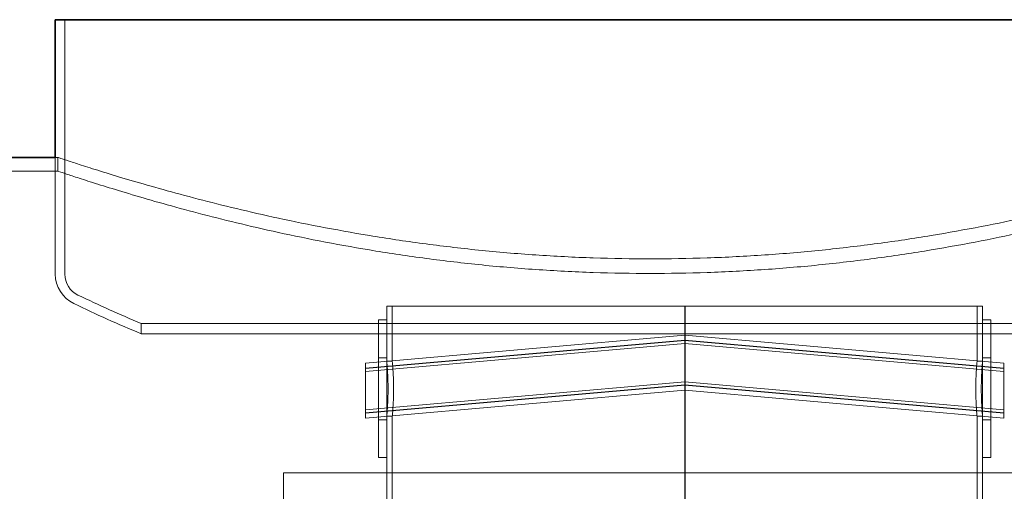
# Model space of a CAD drawing. Units: millimetres. Extents: x 249097 to 267924, y 156335 to 175609.
# Drawn here: x 258277 to 258993, y 172955 to 173297 of the extents above; entities that cross this region are included whole.
import ezdxf

# ---------------------------------------------------------------- set-up
doc = ezdxf.new("R2010")
doc.units = ezdxf.units.MM
doc.linetypes.add('DASHED', pattern=[0])
doc.layers.add('Hidden (ISO)', color=1, linetype='DASHED', lineweight=18, true_color=0xff0000)
doc.layers.add('Visible (ISO)', color=7, linetype='Continuous', lineweight=35)

msp = doc.modelspace()

# ---------------------------------------------------------------- linework, layer by layer
at = {"layer": 'Hidden (ISO)', "ltscale": 7.033683}
msp.add_line((258309.75, 173297.13), (258309.75, 173112.4), dxfattribs=at)
at = {"layer": 'Hidden (ISO)', "ltscale": 0.072243}
msp.add_line((258302.85, 173197.13), (258304.75, 173197.13), dxfattribs=at)
at = {"layer": 'Hidden (ISO)', "ltscale": 3.226132}
msp.add_line((258302.85, 173197.13), (258302.85, 173112.4), dxfattribs=at)
at = {"layer": 'Hidden (ISO)', "ltscale": 0.380655}
for p, q in [((258304.75, 173187.13), (258304.75, 173197.13)), ((258543.75, 173079.13), (258543.75, 173089.13)), ((258976.75, 173079.13), (258976.75, 173089.13))]:
    msp.add_line(p, q, dxfattribs=at)
at = {"layer": 'Hidden (ISO)', "ltscale": 12.998457}
msp.add_line((252256.56, 173187.13), (258304.75, 173187.13), dxfattribs=at)
at = {"layer": 'Hidden (ISO)', "ltscale": 13.155799}
msp.add_line((258976.75, 173089.13), (258543.75, 173089.13), dxfattribs=at)
at = {"layer": 'Hidden (ISO)', "ltscale": 1.52292}
for p, q in [((258547.75, 173049.13), (258547.75, 173089.13)), ((258972.75, 173049.13), (258972.75, 173089.13))]:
    msp.add_line(p, q, dxfattribs=at)
at = {"layer": 'Hidden (ISO)', "ltscale": 0.801721}
msp.add_line((258760.25, 173089.13), (258760.25, 173068.07), dxfattribs=at)
at = {"layer": 'Hidden (ISO)', "ltscale": 13.217279}
for p, q in [((258760.62, 173089.13), (258760.62, 171039.13)), ((258760.62, 171039.13), (258760.62, 173089.13))]:
    msp.add_line(p, q, dxfattribs=at)
at = {"layer": 'Hidden (ISO)', "ltscale": 0.284426}
msp.add_line((258365.25, 173076.58), (258365.25, 173069.11), dxfattribs=at)
at = {"layer": 'Hidden (ISO)', "ltscale": 5.980787}
for p, q in [((258537.75, 173079.13), (258537.75, 172979.13)), ((258543.75, 173079.13), (258543.75, 172979.13)), ((258976.75, 173079.13), (258976.75, 172979.13)), ((258982.75, 173079.13), (258982.75, 172979.13))]:
    msp.add_line(p, q, dxfattribs=at)
at = {"layer": 'Hidden (ISO)', "ltscale": 0.228353}
for p, q in [((258537.75, 173079.13), (258543.75, 173079.13)), ((258976.75, 173079.13), (258982.75, 173079.13)), ((258537.75, 173051.63), (258543.75, 173051.63)), ((258976.75, 173051.63), (258982.75, 173051.63)), ((258537.75, 173006.63), (258543.75, 173006.63)), ((258976.75, 173006.63), (258982.75, 173006.63)), ((258537.75, 172979.13), (258543.75, 172979.13)), ((258976.75, 172979.13), (258982.75, 172979.13))]:
    msp.add_line(p, q, dxfattribs=at)
at = {"layer": 'Hidden (ISO)', "ltscale": 11.261422}
for p, q in [((258528.25, 173047.77), (258760.25, 173068.07)), ((258760.25, 173068.07), (258992.25, 173047.77)), ((258528.25, 173044.07), (258760.25, 173064.37)), ((258528.25, 173043.77), (258760.25, 173064.07)), ((258528.25, 173041.77), (258760.25, 173062.07)), ((258760.25, 173064.37), (258992.25, 173044.07)), ((258760.25, 173064.07), (258992.25, 173043.77)), ((258760.25, 173062.07), (258992.25, 173041.77)), ((258528.25, 173013.77), (258760.25, 173034.07)), ((258528.25, 173011.77), (258760.25, 173032.07)), ((258528.25, 173011.47), (258760.25, 173031.77)), ((258760.25, 173034.07), (258992.25, 173013.77)), ((258760.25, 173032.07), (258992.25, 173011.77)), ((258760.25, 173031.77), (258992.25, 173011.47)), ((258528.25, 173007.77), (258760.25, 173028.07)), ((258760.25, 173028.07), (258992.25, 173007.77))]:
    msp.add_line(p, q, dxfattribs=at)
at = {"layer": 'Hidden (ISO)', "ltscale": 1.196077}
for p, q in [((258760.25, 173048.07), (258760.25, 173068.07)), ((258760.25, 173028.07), (258760.25, 173048.07))]:
    msp.add_line(p, q, dxfattribs=at)
at = {"layer": 'Hidden (ISO)', "ltscale": 2.392255}
for p, q in [((258528.25, 173007.77), (258528.25, 173047.77)), ((258992.25, 173007.77), (258992.25, 173047.77))]:
    msp.add_line(p, q, dxfattribs=at)
at = {"layer": 'Hidden (ISO)', "ltscale": 0.152202}
for p, q in [((258543.75, 173049.13), (258547.75, 173049.13)), ((258972.75, 173049.13), (258976.75, 173049.13)), ((258543.75, 173009.13), (258547.75, 173009.13)), ((258972.75, 173009.13), (258976.75, 173009.13))]:
    msp.add_line(p, q, dxfattribs=at)
at = {"layer": 'Hidden (ISO)', "ltscale": 12.823606}
msp.add_line((258760.25, 173028.07), (258760.25, 171039.13), dxfattribs=at)
at = {"layer": 'Hidden (ISO)', "ltscale": 5.584554}
msp.add_line((258547.75, 172862.46), (258547.75, 173009.13), dxfattribs=at)
at = {"layer": 'Hidden (ISO)', "ltscale": 3.843719}
msp.add_line((258972.75, 172908.18), (258972.75, 173009.13), dxfattribs=at)
at = {"layer": 'Hidden (ISO)', "ltscale": 4.442289}
msp.add_line((258543.75, 172862.46), (258543.75, 172979.13), dxfattribs=at)
at = {"layer": 'Hidden (ISO)', "ltscale": 2.701454}
msp.add_line((258976.75, 172908.18), (258976.75, 172979.13), dxfattribs=at)
at = {"layer": 'Hidden (ISO)', "ltscale": 12.65231}
msp.add_line((259051.75, 172968.13), (258468.75, 172968.13), dxfattribs=at)
at = {"layer": 'Hidden (ISO)', "ltscale": 12.282398}
for p, q in [((258468.75, 172333.13), (258468.75, 172968.13)), ((258543.75, 172333.13), (258543.75, 172968.13)), ((258976.75, 172333.13), (258976.75, 172968.13))]:
    msp.add_line(p, q, dxfattribs=at)
at = {"layer": 'Hidden (ISO)', "ltscale": 1.017028}
msp.add_arc((258326.63, 173112.4), 23.79, 180, 244.3471, dxfattribs=at)
at = {"layer": 'Hidden (ISO)', "ltscale": 0.721974}
msp.add_arc((258326.63, 173112.4), 16.89, 180, 244.3471, dxfattribs=at)
at = {"layer": 'Hidden (ISO)', "ltscale": 1.916536}
msp.add_arc((258736.78, 173966.42), 964.29, 244.3471, 247.33804, dxfattribs=at)
at = {"layer": 'Hidden (ISO)', "ltscale": 2.039876}
msp.add_arc((258736.78, 173966.42), 971.19, 244.3471, 247.5079, dxfattribs=at)
at = {"layer": 'Hidden (ISO)', "ltscale": 13.175015}
for points, knots in [([(258735.25, 173123.48), (258721.62, 173123.48), (258707.77, 173123.71), (258679.92, 173124.65), (258665.92, 173125.37), (258638.03, 173127.26), (258624.13, 173128.45), (258596.7, 173131.24), (258583.17, 173132.84), (258556.68, 173136.39), (258543.73, 173138.34), (258518.59, 173142.49), (258506.41, 173144.68), (258483.01, 173149.2), (258471.78, 173151.53), (258450.45, 173156.2), (258440.34, 173158.55), (258421.34, 173163.14), (258412.12, 173165.47), (258394.51, 173170.09), (258386.11, 173172.38), (258370.34, 173176.8), (258362.97, 173178.94), (258349.43, 173182.95), (258343.26, 173184.83), (258332.25, 173188.24), (258327.39, 173189.77), (258319.08, 173192.43), (258315.62, 173193.55), (258310.12, 173195.35), (258308.08, 173196.02), (258305.4, 173196.91), (258304.75, 173197.13), (258304.75, 173197.13)], [0, 0, 0, 0, 4.088879, 4.088879, 8.177759, 8.177759, 12.266638, 12.266638, 16.355517, 16.355517, 20.444396, 20.444396, 24.533276, 24.533276, 28.622155, 28.622155, 32.711034, 32.711034, 36.798039, 36.798039, 40.885043, 40.885043, 44.972048, 44.972048, 49.059052, 49.059052, 53.146056, 53.146056, 57.233061, 57.233061, 61.320065, 61.320065, 65.40707, 65.40707, 65.40707, 65.40707]), ([(259165.75, 173197.13), (259165.75, 173197.13), (259165.1, 173196.91), (259162.41, 173196.02), (259160.37, 173195.35), (259154.87, 173193.55), (259151.41, 173192.43), (259143.1, 173189.77), (259138.25, 173188.24), (259127.23, 173184.83), (259121.06, 173182.95), (259107.52, 173178.94), (259100.15, 173176.8), (259084.38, 173172.38), (259075.98, 173170.09), (259058.37, 173165.47), (259049.15, 173163.14), (259030.16, 173158.55), (259020.04, 173156.2), (258998.71, 173151.53), (258987.49, 173149.2), (258964.08, 173144.68), (258951.9, 173142.49), (258926.76, 173138.34), (258913.81, 173136.39), (258887.33, 173132.84), (258873.79, 173131.24), (258846.36, 173128.45), (258832.46, 173127.26), (258804.57, 173125.37), (258790.57, 173124.65), (258762.72, 173123.71), (258748.88, 173123.48), (258735.25, 173123.48)], [196.221209, 196.221209, 196.221209, 196.221209, 200.308213, 200.308213, 204.395218, 204.395218, 208.482222, 208.482222, 212.569227, 212.569227, 216.656231, 216.656231, 220.743236, 220.743236, 224.83024, 224.83024, 228.917244, 228.917244, 233.006124, 233.006124, 237.095003, 237.095003, 241.183882, 241.183882, 245.272762, 245.272762, 249.361641, 249.361641, 253.45052, 253.45052, 257.539399, 257.539399, 261.628279, 261.628279, 261.628279, 261.628279])]:
    msp.add_open_spline(points, degree=3, knots=knots, dxfattribs=at)
at = {"layer": 'Hidden (ISO)', "ltscale": 13.176585}
for points, knots in [([(258304.75, 173187.13), (258304.75, 173187.13), (258305.4, 173186.91), (258308.08, 173186.01), (258310.12, 173185.34), (258315.62, 173183.52), (258319.08, 173182.39), (258327.4, 173179.71), (258332.25, 173178.17), (258343.27, 173174.73), (258349.44, 173172.84), (258362.97, 173168.79), (258370.34, 173166.64), (258386.11, 173162.18), (258394.51, 173159.88), (258412.13, 173155.22), (258421.34, 173152.87), (258440.34, 173148.24), (258450.45, 173145.87), (258471.78, 173141.16), (258483, 173138.82), (258506.4, 173134.26), (258518.58, 173132.04), (258543.72, 173127.86), (258556.68, 173125.9), (258583.16, 173122.32), (258596.69, 173120.7), (258624.12, 173117.88), (258638.02, 173116.69), (258665.91, 173114.78), (258679.92, 173114.06), (258707.77, 173113.1), (258721.61, 173112.87), (258735.25, 173112.87)], [196.248111, 196.248111, 196.248111, 196.248111, 200.335644, 200.335644, 204.423178, 204.423178, 208.510711, 208.510711, 212.598245, 212.598245, 216.685778, 216.685778, 220.773312, 220.773312, 224.860846, 224.860846, 228.948379, 228.948379, 233.03785, 233.03785, 237.127321, 237.127321, 241.216792, 241.216792, 245.306263, 245.306263, 249.395735, 249.395735, 253.485206, 253.485206, 257.574677, 257.574677, 261.664148, 261.664148, 261.664148, 261.664148]), ([(258735.25, 173112.87), (258748.88, 173112.87), (258762.72, 173113.1), (258790.57, 173114.06), (258804.58, 173114.78), (258832.47, 173116.69), (258846.37, 173117.88), (258873.8, 173120.7), (258887.34, 173122.32), (258913.82, 173125.9), (258926.77, 173127.86), (258951.91, 173132.04), (258964.09, 173134.26), (258987.49, 173138.82), (258998.71, 173141.16), (259020.04, 173145.87), (259030.16, 173148.24), (259049.15, 173152.87), (259058.37, 173155.22), (259075.98, 173159.88), (259084.38, 173162.18), (259100.15, 173166.64), (259107.52, 173168.79), (259121.06, 173172.84), (259127.23, 173174.73), (259138.24, 173178.17), (259143.1, 173179.71), (259151.41, 173182.39), (259154.87, 173183.52), (259160.37, 173185.34), (259162.41, 173186.01), (259165.1, 173186.91), (259165.75, 173187.13), (259165.75, 173187.13)], [0, 0, 0, 0, 4.089471, 4.089471, 8.178942, 8.178942, 12.268413, 12.268413, 16.357884, 16.357884, 20.447356, 20.447356, 24.536827, 24.536827, 28.626298, 28.626298, 32.715769, 32.715769, 36.803302, 36.803302, 40.890836, 40.890836, 44.978369, 44.978369, 49.065903, 49.065903, 53.153436, 53.153436, 57.24097, 57.24097, 61.328503, 61.328503, 65.416037, 65.416037, 65.416037, 65.416037])]:
    msp.add_open_spline(points, degree=3, knots=knots, dxfattribs=at)
at = {"layer": 'Hidden (ISO)', "ltscale": 13.225507}
for points, knots in [([(258747.53, 173076.58), (258720.27, 173076.58), (258692.99, 173076.58), (258639.39, 173076.58), (258613.23, 173076.58), (258543.99, 173076.58), (258503.94, 173076.58), (258436.68, 173076.58), (258410.11, 173076.58), (258374.07, 173076.58), (258364.96, 173076.58), (258365.55, 173076.58), (258375.25, 173076.58), (258412.39, 173076.58), (258439.46, 173076.58), (258507.57, 173076.58), (258547.95, 173076.58), (258636.84, 173076.58), (258684.49, 173076.58), (258780.85, 173076.58), (258828.63, 173076.58), (258918.03, 173076.58), (258958.79, 173076.58), (259027.84, 173076.58), (259055.47, 173076.58), (259093.84, 173076.58), (259104.2, 173076.58), (259106.14, 173076.58), (259097.69, 173076.58), (259062.9, 173076.58), (259036.9, 173076.58), (258970.6, 173076.58), (258930.94, 173076.58), (258843.06, 173076.58), (258795.68, 173076.58), (258747.53, 173076.58)], [-233.174972, -233.174972, -233.174972, -233.174972, -224.991328, -224.991328, -216.807684, -216.807684, -202.35384, -202.35384, -187.899997, -187.899997, -173.446155, -173.446155, -158.992312, -158.992312, -144.538469, -144.538469, -130.084625, -130.084625, -115.630779, -115.630779, -101.176933, -101.176933, -86.723086, -86.723086, -72.269238, -72.269238, -57.815389, -57.815389, -43.361541, -43.361541, -28.907693, -28.907693, -14.453846, -14.453846, 0, 0, 0, 0]), ([(258747.53, 173069.11), (258774.79, 173069.11), (258801.87, 173069.11), (258854.68, 173069.11), (258880.24, 173069.11), (258947.34, 173069.11), (258985.47, 173069.11), (259048.01, 173069.11), (259071.82, 173069.11), (259101.84, 173069.11), (259107.77, 173069.11), (259100.78, 173069.11), (259087.93, 173069.11), (259044.98, 173069.11), (259015.29, 173069.11), (258942.81, 173069.11), (258900.71, 173069.11), (258809.55, 173069.11), (258761.36, 173069.11), (258665.17, 173069.11), (258618.09, 173069.11), (258531.28, 173069.11), (258492.37, 173069.11), (258427.93, 173069.11), (258403.02, 173069.11), (258370.6, 173069.11), (258363.41, 173069.11), (258367.87, 173069.11), (258379.48, 173069.11), (258420.16, 173069.11), (258448.83, 173069.11), (258519.62, 173069.11), (258561.06, 173069.11), (258651.37, 173069.11), (258699.38, 173069.11), (258747.53, 173069.11)], [-233.174972, -233.174972, -233.174972, -233.174972, -224.991328, -224.991328, -216.807684, -216.807684, -202.35384, -202.35384, -187.899997, -187.899997, -173.446155, -173.446155, -158.992312, -158.992312, -144.538469, -144.538469, -130.084625, -130.084625, -115.63078, -115.63078, -101.176933, -101.176933, -86.723086, -86.723086, -72.269238, -72.269238, -57.815389, -57.815389, -43.361541, -43.361541, -28.907693, -28.907693, -14.453846, -14.453846, 0, 0, 0, 0])]:
    msp.add_open_spline(points, degree=3, knots=knots, dxfattribs=at)
at = {"layer": 'Hidden (ISO)', "ltscale": 2.393509}
for points in [[(258543.75, 173049.13), (258543.75, 173049.13), (258543.76, 173049.01), (258543.8, 173048.5), (258543.84, 173048.12), (258543.92, 173047.1), (258543.98, 173046.46), (258544.09, 173044.99), (258544.15, 173044.16), (258544.27, 173042.38), (258544.33, 173041.38), (258544.44, 173039.2), (258544.49, 173038.02), (258544.58, 173035.55), (258544.61, 173034.27), (258544.66, 173031.69), (258544.67, 173030.39), (258544.67, 173027.87), (258544.66, 173026.57), (258544.61, 173023.99), (258544.58, 173022.71), (258544.49, 173020.24), (258544.44, 173019.06), (258544.33, 173016.88), (258544.27, 173015.88), (258544.15, 173014.1), (258544.09, 173013.27), (258543.98, 173011.8), (258543.92, 173011.16), (258543.84, 173010.14), (258543.8, 173009.76), (258543.76, 173009.25), (258543.75, 173009.13), (258543.75, 173009.13)], [(258976.75, 173009.13), (258976.75, 173009.13), (258976.73, 173009.25), (258976.69, 173009.76), (258976.65, 173010.14), (258976.57, 173011.16), (258976.51, 173011.8), (258976.4, 173013.27), (258976.34, 173014.1), (258976.23, 173015.88), (258976.17, 173016.88), (258976.05, 173019.06), (258976, 173020.24), (258975.91, 173022.71), (258975.88, 173023.99), (258975.83, 173026.57), (258975.82, 173027.87), (258975.82, 173030.39), (258975.83, 173031.69), (258975.88, 173034.27), (258975.91, 173035.55), (258976, 173038.02), (258976.05, 173039.2), (258976.17, 173041.38), (258976.23, 173042.38), (258976.34, 173044.16), (258976.4, 173044.99), (258976.51, 173046.46), (258976.57, 173047.1), (258976.65, 173048.12), (258976.69, 173048.5), (258976.73, 173049.01), (258976.75, 173049.13), (258976.75, 173049.13)]]:
    msp.add_open_spline(points, degree=3, knots=[3.015339, 3.015339, 3.015339, 3.015339, 3.392256, 3.392256, 3.769173, 3.769173, 4.14609, 4.14609, 4.523006, 4.523006, 4.899924, 4.899924, 5.276842, 5.276842, 5.65376, 5.65376, 6.030678, 6.030678, 6.407596, 6.407596, 6.784513, 6.784513, 7.161431, 7.161431, 7.538349, 7.538349, 7.915266, 7.915266, 8.292183, 8.292183, 8.6691, 8.6691, 9.046017, 9.046017, 9.046017, 9.046017], dxfattribs=at)
at = {"layer": 'Hidden (ISO)', "ltscale": 2.393558}
for points in [[(258547.75, 173009.13), (258547.75, 173009.13), (258547.76, 173009.25), (258547.8, 173009.76), (258547.84, 173010.14), (258547.93, 173011.16), (258547.98, 173011.8), (258548.1, 173013.27), (258548.16, 173014.1), (258548.28, 173015.88), (258548.34, 173016.88), (258548.45, 173019.06), (258548.51, 173020.24), (258548.6, 173022.71), (258548.63, 173023.99), (258548.68, 173026.57), (258548.69, 173027.87), (258548.69, 173030.39), (258548.68, 173031.69), (258548.63, 173034.27), (258548.6, 173035.55), (258548.51, 173038.02), (258548.45, 173039.2), (258548.34, 173041.38), (258548.28, 173042.38), (258548.16, 173044.16), (258548.1, 173044.99), (258547.98, 173046.46), (258547.93, 173047.1), (258547.84, 173048.12), (258547.8, 173048.5), (258547.76, 173049.01), (258547.75, 173049.13), (258547.75, 173049.13)], [(258972.75, 173049.13), (258972.75, 173049.13), (258972.73, 173049.01), (258972.69, 173048.5), (258972.65, 173048.12), (258972.56, 173047.1), (258972.51, 173046.46), (258972.4, 173044.99), (258972.33, 173044.16), (258972.22, 173042.38), (258972.15, 173041.38), (258972.04, 173039.2), (258971.99, 173038.02), (258971.9, 173035.55), (258971.86, 173034.27), (258971.81, 173031.69), (258971.8, 173030.39), (258971.8, 173027.87), (258971.81, 173026.57), (258971.86, 173023.99), (258971.9, 173022.71), (258971.99, 173020.24), (258972.04, 173019.06), (258972.15, 173016.88), (258972.22, 173015.88), (258972.33, 173014.1), (258972.4, 173013.27), (258972.51, 173011.8), (258972.56, 173011.16), (258972.65, 173010.14), (258972.69, 173009.76), (258972.73, 173009.25), (258972.75, 173009.13), (258972.75, 173009.13)]]:
    msp.add_open_spline(points, degree=3, knots=[3.015409, 3.015409, 3.015409, 3.015409, 3.392335, 3.392335, 3.769261, 3.769261, 4.146186, 4.146186, 4.523112, 4.523112, 4.900039, 4.900039, 5.276965, 5.276965, 5.653892, 5.653892, 6.030819, 6.030819, 6.407745, 6.407745, 6.784672, 6.784672, 7.161599, 7.161599, 7.538525, 7.538525, 7.915451, 7.915451, 8.292377, 8.292377, 8.669302, 8.669302, 9.046228, 9.046228, 9.046228, 9.046228], dxfattribs=at)
at = {"layer": 'Visible (ISO)'}
for p, q in [((258302.85, 173297.13), (259167.65, 173297.13)), ((258302.85, 173297.13), (258302.85, 173197.13)), ((258196.06, 173197.13), (258302.85, 173197.13))]:
    msp.add_line(p, q, dxfattribs=at)

doc.saveas('drawing.dxf')
